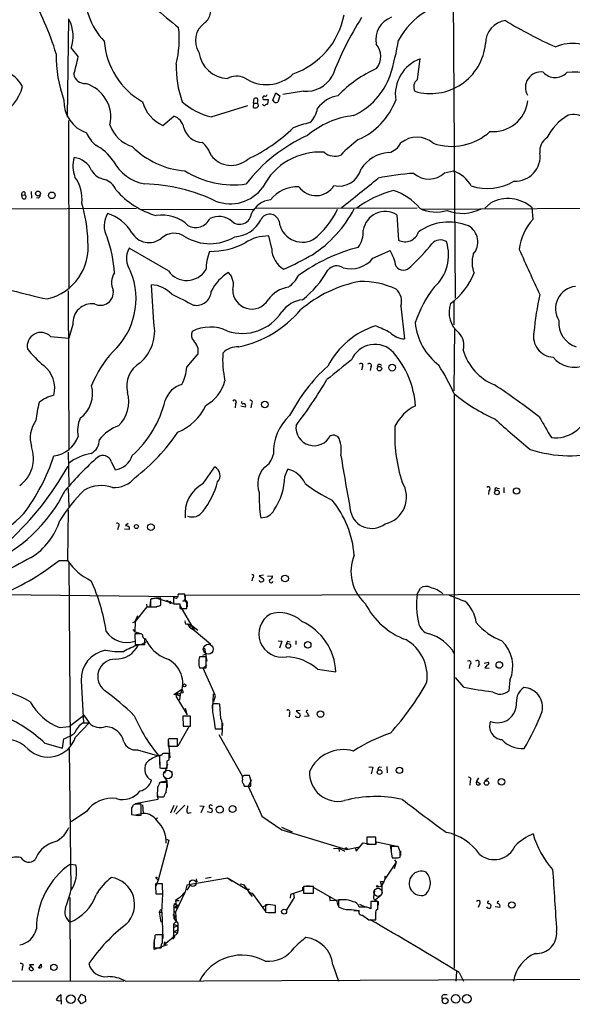
# Model space of a CAD drawing. Extents: x 10 to 1023, y 962 to 1772.
# Drawn here: x 182 to 297, y 962 to 1168 of the extents above; entities that cross this region are included whole.
import ezdxf

# ---------------------------------------------------------------- set-up
doc = ezdxf.new("R2010")
doc.units = 0
doc.header["$MEASUREMENT"] = 0
doc.layers.add('MAIN', color=5, linetype='CONTINUOUS')

msp = doc.modelspace()

# ---------------------------------------------------------------- linework, layer by layer
at = {"layer": 'MAIN'}
for p, q in [((271.8647, 1191.9941), (272.3727, 1109.5288)), ((191.8547, 1167.6948), (191.6007, 1147.2901)), ((192.4473, 1161.5988), (193.8867, 1159.8208)), ((264.5833, 1155.0795), (265.0913, 1159.3975)), ((240.792, 1152.6241), (236.474, 1151.9468)), ((230.378, 1150.1688), (230.5473, 1151.1001)), ((232.41, 1150.9308), (233.426, 1150.9308)), ((233.426, 1150.9308), (233.3413, 1149.9148)), ((234.442, 1150.7615), (235.0347, 1152.2855)), ((234.8653, 1150.2535), (234.442, 1150.7615)), ((235.0347, 1152.2855), (235.8813, 1151.6928)), ((235.8813, 1151.6928), (235.458, 1150.3381)), ((221.5727, 1147.2901), (229.1927, 1149.6608)), ((230.378, 1150.1688), (230.2933, 1149.2375)), ((230.378, 1150.1688), (231.2247, 1150.1688)), ((191.8547, 1146.5281), (191.9393, 1111.5608)), ((211.4973, 1145.5121), (213.7833, 1147.4595)), ((270.1713, 1135.6061), (272.034, 1136.0295)), ((182.118, 1130.9495), (182.7953, 1131.0341)), ((182.2873, 1130.3568), (182.118, 1130.9495)), ((182.7953, 1131.6268), (182.7953, 1131.0341)), ((184.0653, 1131.7115), (184.15, 1130.3568)), ((185.5893, 1130.3568), (185.166, 1130.4415)), ((81.9573, 1127.8168), (205.994, 1128.2401)), ((206.8407, 1127.9861), (230.2933, 1128.0708)), ((230.8013, 1128.2401), (264.4987, 1128.3248)), ((265.5147, 1128.0708), (301.752, 1128.2401)), ((279.7387, 1129.3408), (278.5533, 1128.2401)), ((288.6287, 1125.9541), (288.4593, 1128.3248)), ((260.2653, 1126.8855), (260.604, 1121.6361)), ((234.188, 1119.8581), (233.5953, 1122.4828)), ((212.6827, 1115.2015), (204.47, 1119.9428)), ((255.27, 1117.8261), (258.826, 1119.4348)), ((209.6347, 1104.4488), (209.1267, 1112.3228)), ((191.77, 1111.0528), (191.9393, 1077.8635)), ((261.112, 1107.8355), (261.874, 1101.0621)), ((272.1187, 1109.0208), (272.1187, 1103.9408)), ((192.786, 1104.0255), (191.9393, 1101.2315)), ((188.1293, 1101.5701), (191.9393, 1101.2315)), ((272.288, 1103.1788), (272.1187, 1090.2248)), ((216.4927, 1095.1355), (218.8633, 1097.9295)), ((253.0687, 1095.2201), (252.8993, 1094.5428)), ((254.8467, 1095.1355), (254.6773, 1094.4581)), ((272.288, 969.9981), (272.288, 1089.4628)), ((226.6527, 1087.5155), (226.568, 1086.6688)), ((228.6847, 1086.8381), (227.7533, 1087.0075)), ((229.9547, 1087.4308), (229.87, 1086.6688)), ((247.2267, 1081.0808), (247.9887, 1080.7421)), ((191.77, 1077.4401), (191.9393, 1070.4975)), ((200.7447, 1075.4928), (201.5913, 1073.7995)), ((219.8793, 1070.9208), (222.3347, 1074.3921)), ((236.8973, 1072.3601), (237.5747, 1073.8841)), ((191.77, 1069.9048), (191.9393, 1066.0948)), ((279.4, 1069.4815), (279.3153, 1068.6348)), ((281.178, 1069.9895), (281.6013, 1069.9048)), ((282.5327, 1070.0741), (282.5327, 1068.9735)), ((191.77, 1065.4175), (191.6853, 1054.9188)), ((204.3007, 1062.6235), (203.708, 1062.2001)), ((202.2687, 1061.9461), (202.0993, 1061.2688)), ((204.5547, 1061.3535), (203.5387, 1061.4381)), ((189.9073, 1054.9188), (191.6853, 1054.9188)), ((191.9393, 1054.4955), (192.1933, 1016.4801)), ((230.2087, 1051.2781), (230.0393, 1050.6855)), ((232.4947, 1051.8708), (231.5633, 1051.7015)), ((231.5633, 1051.7015), (232.4947, 1051.1088)), ((233.3413, 1051.6168), (234.3573, 1051.7015)), ((214.7147, 1047.9761), (215.9847, 1047.9761)), ((216.0693, 1047.3835), (216.0693, 1047.8915)), ((404.7067, 1047.9761), (216.154, 1047.6375)), ((264.4987, 1047.8915), (265.176, 1049.1615)), ((177.9693, 1047.8068), (214.63, 1047.3835)), ((208.9573, 1046.6215), (208.788, 1045.3515)), ((209.2113, 1046.8755), (208.9573, 1046.7061)), ((208.9573, 1046.7061), (208.9573, 1045.2668)), ((209.9733, 1047.1295), (214.2913, 1045.7748)), ((211.074, 1045.6055), (211.074, 1047.0448)), ((212.2593, 1046.6215), (213.2753, 1046.0288)), ((212.9367, 1046.4521), (213.2753, 1046.0288)), ((212.9367, 1045.9441), (213.2753, 1046.0288)), ((213.6987, 1047.2988), (213.6987, 1045.8595)), ((213.6987, 1045.8595), (215.0533, 1045.8595)), ((216.4927, 1044.9281), (216.4927, 1045.9441)), ((208.1953, 1045.2668), (205.74, 1042.2188)), ((208.1107, 1045.7748), (208.1953, 1045.2668)), ((208.1953, 1045.2668), (210.2273, 1045.2668)), ((210.82, 1045.4361), (211.074, 1045.6055)), ((215.0533, 1045.5208), (218.0167, 1040.3561)), ((215.0533, 1045.0975), (215.138, 1044.9281)), ((215.138, 1044.9281), (216.4927, 1044.9281)), ((216.5773, 1045.6901), (216.5773, 1045.2668)), ((205.232, 1041.9648), (205.74, 1042.2188)), ((205.74, 1042.2188), (205.6553, 1040.0175)), ((205.74, 1042.2188), (206.3327, 1043.4041)), ((205.232, 1040.5255), (205.6553, 1040.0175)), ((205.6553, 1040.0175), (206.9253, 1039.6788)), ((216.3233, 1041.6261), (216.662, 1041.7108)), ((216.662, 1041.7108), (217.5087, 1041.4568)), ((216.662, 1041.7108), (217.0853, 1041.0335)), ((217.0853, 1041.0335), (217.5087, 1041.4568)), ((217.0853, 1041.0335), (218.0167, 1040.3561)), ((217.5087, 1041.4568), (217.678, 1040.6101)), ((217.5087, 1041.4568), (218.7787, 1040.3561)), ((218.0167, 1040.3561), (221.488, 1037.4775)), ((206.5867, 1039.5941), (205.6553, 1039.5941)), ((205.6553, 1039.5941), (205.74, 1037.3928)), ((207.01, 1037.3928), (208.026, 1037.9855)), ((235.5427, 1038.1548), (236.3047, 1038.0701)), ((236.3047, 1038.0701), (235.7967, 1036.6308)), ((237.49, 1038.0701), (237.998, 1037.9855)), ((239.1833, 1038.1548), (239.1833, 1037.3928)), ((205.74, 1037.3928), (207.772, 1037.3928)), ((220.218, 1036.6308), (220.6413, 1033.9215)), ((219.0327, 1034.0061), (219.0327, 1033.3288)), ((220.5567, 1034.8528), (219.1173, 1034.8528)), ((220.472, 1035.3608), (219.7947, 1035.1068)), ((220.5567, 1032.5668), (220.5567, 1034.8528)), ((278.4687, 1033.4981), (279.3153, 1033.7521)), ((219.1173, 1032.5668), (220.5567, 1032.5668)), ((219.8793, 1032.4821), (220.6413, 1033.1595)), ((222.504, 1026.7248), (219.8793, 1032.4821)), ((243.7553, 1032.2281), (247.5653, 1031.7201)), ((275.4207, 1033.1595), (275.336, 1032.3975)), ((277.368, 1033.3288), (277.114, 1032.6515)), ((279.0613, 1033.1595), (278.5533, 1032.5668)), ((278.5533, 1032.5668), (279.4847, 1032.4821)), ((194.4793, 1029.8575), (194.9873, 1021.1368)), ((274.2353, 1028.5028), (272.4573, 1030.5348)), ((283.8027, 1029.9421), (283.5487, 1027.7408)), ((213.7833, 1026.9788), (215.392, 1027.9948)), ((214.63, 1027.4868), (214.2067, 1026.6401)), ((214.376, 1026.9788), (213.7833, 1026.9788)), ((214.2067, 1026.6401), (216.5773, 1022.7455)), ((214.376, 1026.9788), (215.2227, 1027.2328)), ((214.376, 1026.9788), (214.9687, 1026.7248)), ((215.138, 1026.9788), (214.9687, 1025.7935)), ((215.7307, 1027.3175), (215.2227, 1027.2328)), ((221.996, 1027.1481), (221.8267, 1024.1001)), ((222.1653, 1025.5395), (222.504, 1026.7248)), ((216.5773, 1022.7455), (216.2387, 1024.1001)), ((222.758, 1025.0315), (221.8267, 1025.0315)), ((223.6047, 1021.9835), (223.3507, 1024.9468)), ((240.1147, 1023.6768), (239.268, 1023.5921)), ((239.268, 1023.5921), (240.1147, 1022.9148)), ((192.024, 1020.2901), (195.072, 1022.6608)), ((195.072, 1022.6608), (196.1727, 1021.0521)), ((217.2547, 1022.4915), (215.646, 1022.4915)), ((215.646, 1022.4915), (215.7307, 1020.3748)), ((217.2547, 1020.3748), (217.2547, 1022.4915)), ((222.1653, 1021.8141), (222.4193, 1019.8668)), ((237.9133, 1023.0841), (237.8287, 1022.3221)), ((239.1833, 1022.3221), (239.1833, 1022.5761)), ((241.9773, 1022.4915), (241.046, 1022.4068)), ((189.992, 1020.1208), (192.024, 1020.2901)), ((193.294, 1018.0888), (196.1727, 1021.0521)), ((194.9027, 1021.0521), (196.1727, 1021.0521)), ((217.0007, 1020.3748), (214.63, 1016.2261)), ((215.7307, 1020.3748), (217.2547, 1020.3748)), ((222.4193, 1019.8668), (223.8587, 1019.8668)), ((223.9433, 1021.0521), (223.774, 1018.4275)), ((190.5847, 1015.8028), (190.9233, 1017.7501)), ((212.852, 1017.7501), (212.598, 1017.6655)), ((212.598, 1017.6655), (212.598, 1016.2261)), ((212.598, 1017.5808), (212.9367, 1013.7708)), ((214.5453, 1016.2261), (214.5453, 1017.7501)), ((223.1813, 1018.6815), (228.0073, 1010.0455)), ((186.944, 1016.8188), (190.5847, 1015.8028)), ((192.024, 1015.7181), (192.3627, 986.3388)), ((206.248, 1015.4641), (210.82, 1014.1095)), ((212.598, 1016.2261), (214.5453, 1016.2261)), ((210.82, 1014.2788), (210.9047, 1011.7388)), ((211.2433, 1014.2788), (210.82, 1014.2788)), ((210.82, 1013.4321), (210.82, 1012.4161)), ((212.4287, 1013.1781), (212.852, 1013.3475)), ((212.852, 1013.3475), (212.852, 1014.7021)), ((211.1587, 1011.6541), (211.836, 1011.5695)), ((211.4973, 1011.6541), (212.4287, 1011.6541)), ((212.5133, 1012.5008), (211.836, 1010.5535)), ((213.36, 1010.9768), (213.36, 1009.9608)), ((254.4233, 1011.9081), (255.27, 1011.8235)), ((255.27, 1011.8235), (254.9313, 1010.4688)), ((256.6247, 1011.9081), (257.048, 1011.8235)), ((258.1487, 1011.9928), (258.2333, 1010.6381)), ((211.074, 1008.7755), (212.344, 1009.0295)), ((211.836, 1009.7068), (212.344, 1009.0295)), ((212.344, 1009.0295), (212.4287, 1007.5901)), ((229.5313, 1010.1301), (228.4307, 1010.1301)), ((229.9547, 1009.1988), (229.2773, 1007.9288)), ((229.87, 1009.1141), (229.5313, 1010.1301)), ((275.5053, 1008.9448), (275.4207, 1008.0981)), ((277.2833, 1009.6221), (276.86, 1008.9448)), ((276.86, 1008.9448), (277.7067, 1008.3521)), ((279.3153, 1009.5375), (278.5533, 1008.9448)), ((210.3967, 1007.6748), (210.312, 1005.6428)), ((212.344, 1008.6908), (210.9047, 1008.6908)), ((228.346, 1008.3521), (228.4307, 1007.9288)), ((228.4307, 1007.9288), (229.87, 1007.9288)), ((210.4813, 1005.1348), (205.74, 1004.2035)), ((210.312, 1006.4048), (210.4813, 1005.1348)), ((210.312, 1005.6428), (211.7513, 1005.6428)), ((204.978, 1003.4415), (204.978, 1002.1715)), ((204.978, 1003.2721), (204.978, 1002.0021)), ((205.74, 1004.1188), (205.3167, 1003.9495)), ((207.01, 1001.8328), (207.01, 1004.1188)), ((207.264, 1004.0341), (207.4333, 1002.1715)), ((213.7833, 1003.8648), (213.106, 1002.2561)), ((214.4607, 1003.7801), (213.7833, 1002.4255)), ((214.2067, 1002.0868), (216.0693, 1003.9495)), ((219.202, 1003.7801), (220.0487, 1003.6955)), ((220.0487, 1003.6955), (219.456, 1002.3408)), ((195.58, 1002.5948), (192.4473, 1000.4781)), ((207.4333, 1002.1715), (205.8247, 1001.8328)), ((209.8887, 1001.1555), (210.4813, 1001.3248)), ((217.0853, 1002.3408), (217.424, 1002.4255)), ((220.726, 1002.5948), (221.5727, 1002.4255)), ((232.156, 1001.6635), (236.3047, 998.7848)), ((236.22, 999.3775), (238.4213, 998.3615)), ((236.3047, 998.7848), (249.7667, 994.7208)), ((212.7673, 996.6681), (210.566, 988.2861)), ((212.09, 996.9221), (212.7673, 996.6681)), ((255.8627, 997.2608), (254, 997.2608)), ((254, 997.2608), (254, 995.8215)), ((254.508, 997.3455), (255.6933, 997.3455)), ((255.8627, 995.8215), (255.8627, 997.2608)), ((247.0573, 994.8901), (248.158, 994.9748)), ((248.158, 994.9748), (248.2427, 994.2975)), ((248.158, 994.9748), (249.428, 994.3821)), ((249.7667, 994.7208), (252.476, 995.2288)), ((251.6293, 994.9748), (251.7987, 994.3821)), ((251.7987, 994.3821), (253.238, 996.0755)), ((253.238, 996.0755), (254.9313, 995.8215)), ((254, 995.8215), (255.8627, 995.8215)), ((255.9473, 995.7368), (256.032, 996.3295)), ((256.032, 996.3295), (260.2653, 995.3981)), ((258.826, 995.4828), (259.08, 994.2975)), ((260.5193, 995.3135), (259.08, 995.3135)), ((260.2653, 995.3981), (260.4347, 995.3981)), ((260.9427, 994.2975), (260.5193, 995.3135)), ((259.08, 994.1281), (259.2493, 992.9428)), ((259.7573, 992.5195), (260.096, 992.0961)), ((260.5193, 992.9428), (260.9427, 993.1121)), ((261.0273, 994.3821), (261.0273, 993.4508)), ((192.278, 991.6728), (193.3787, 991.5035)), ((260.096, 992.0961), (257.7253, 988.5401)), ((260.096, 992.0961), (259.6727, 990.6568)), ((210.1427, 988.7095), (210.566, 988.2861)), ((224.9593, 988.7095), (216.4927, 987.2701)), ((218.44, 988.6248), (218.6093, 987.9475)), ((220.3873, 988.7095), (221.5727, 988.9635)), ((225.9753, 988.0321), (224.9593, 988.7095)), ((225.1287, 988.7095), (228.9387, 986.4235)), ((257.7253, 989.1328), (257.81, 989.1328)), ((210.566, 988.2861), (209.9733, 986.9315)), ((211.4127, 987.5241), (209.9733, 987.5241)), ((216.4927, 987.2701), (216.154, 985.9155)), ((217.17, 987.3548), (216.4927, 986.2541)), ((227.584, 987.5241), (228.346, 987.4395)), ((228.346, 987.4395), (230.124, 984.8995)), ((228.9387, 986.4235), (229.5313, 986.4235)), ((240.6227, 986.8468), (240.6227, 986.1695)), ((242.9087, 987.0161), (240.792, 987.0161)), ((240.792, 987.0161), (240.792, 985.5768)), ((241.4693, 987.1855), (242.6547, 987.1008)), ((242.9087, 985.5768), (242.9087, 987.0161)), ((242.9933, 986.7621), (247.5653, 984.1375)), ((256.286, 986.9315), (257.048, 987.1008)), ((256.794, 988.1168), (257.048, 987.1008)), ((257.556, 987.9475), (257.048, 987.1008)), ((257.556, 987.9475), (257.1327, 987.3548)), ((257.1327, 987.3548), (257.1327, 985.4921)), ((192.1087, 984.7301), (192.1933, 967.2888)), ((210.058, 985.4921), (211.4973, 985.4921)), ((211.328, 981.6821), (211.4973, 985.4075)), ((216.154, 985.9155), (214.122, 981.6821)), ((215.0533, 984.7301), (214.122, 984.0528)), ((215.0533, 984.7301), (216.154, 985.9155)), ((229.362, 985.8308), (230.124, 984.8995)), ((229.362, 985.8308), (230.124, 985.5768)), ((230.124, 985.5768), (232.918, 981.7668)), ((238.8447, 984.7301), (237.236, 982.1055)), ((238.0827, 985.3228), (237.998, 984.5608)), ((240.6227, 986.1695), (238.0827, 985.3228)), ((238.76, 985.4921), (238.8447, 984.7301)), ((240.792, 985.5768), (242.9087, 985.5768)), ((246.2107, 984.9841), (246.2953, 984.0528)), ((247.5653, 984.1375), (249.2587, 984.3068)), ((256.8787, 985.0688), (255.778, 984.2221)), ((213.7833, 982.6135), (214.7147, 983.2061)), ((213.7833, 982.6135), (214.376, 982.5288)), ((213.7833, 982.6135), (213.7833, 980.3275)), ((213.9527, 983.4601), (214.2067, 983.2061)), ((214.122, 984.0528), (214.884, 984.0528)), ((214.122, 984.0528), (214.376, 982.5288)), ((232.3253, 982.7828), (233.5107, 983.2908)), ((232.918, 983.2061), (232.918, 981.6821)), ((234.95, 981.5975), (234.95, 983.0368)), ((246.2953, 984.0528), (247.65, 984.1375)), ((247.65, 984.1375), (247.9887, 983.0368)), ((249.174, 984.2221), (248.0733, 984.2221)), ((248.0733, 984.2221), (248.0733, 982.7828)), ((254, 982.6981), (252.3913, 982.6981)), ((252.476, 983.2908), (253.6613, 982.7828)), ((256.286, 983.8835), (254.8467, 983.8835)), ((254.8467, 983.8835), (254.8467, 982.3595)), ((256.286, 982.1901), (256.286, 983.8835)), ((256.3707, 983.8835), (256.3707, 983.1215)), ((277.4527, 983.2908), (277.1987, 982.6135)), ((281.686, 982.6135), (280.7547, 982.7828)), ((210.9893, 982.1901), (210.7353, 981.6821)), ((210.7353, 981.6821), (211.328, 981.6821)), ((210.7353, 981.6821), (211.074, 979.5655)), ((211.328, 981.6821), (211.4973, 976.1788)), ((213.614, 981.1741), (214.2067, 980.7508)), ((213.7833, 981.8515), (214.122, 981.6821)), ((214.2067, 980.7508), (213.7833, 980.3275)), ((213.7833, 980.3275), (214.63, 979.3961)), ((214.122, 981.6821), (214.2913, 979.7348)), ((233.8493, 981.5975), (234.95, 981.5975)), ((250.7827, 982.1901), (252.3913, 982.0208)), ((251.2907, 982.0208), (252.222, 981.9361)), ((253.0687, 981.0048), (254.4233, 980.0735)), ((255.8627, 980.0735), (255.8627, 981.4281)), ((214.2913, 979.7348), (213.6987, 979.1421)), ((213.6987, 979.1421), (214.5453, 978.8035)), ((213.6987, 979.1421), (213.6987, 976.5175)), ((213.868, 978.5495), (214.5453, 978.8035)), ((214.63, 979.3961), (214.5453, 977.2795)), ((214.5453, 978.8035), (214.63, 977.9568)), ((254.4233, 980.0735), (255.8627, 980.0735)), ((210.058, 976.9408), (209.8887, 976.8561)), ((211.4127, 975.3321), (211.4127, 976.9408)), ((211.7513, 974.8241), (213.6987, 976.5175)), ((214.0373, 976.6021), (213.5293, 976.0095)), ((213.6987, 976.5175), (213.868, 977.6181)), ((213.6987, 976.5175), (214.5453, 977.2795)), ((213.868, 977.6181), (214.63, 977.9568)), ((213.868, 977.6181), (214.5453, 977.2795)), ((214.63, 977.9568), (214.5453, 977.2795)), ((209.6347, 975.5015), (209.7193, 973.8928)), ((209.7193, 975.8401), (209.7193, 974.2315)), ((212.4287, 974.8241), (209.7193, 973.8928)), ((209.7193, 973.8928), (209.7193, 974.7395)), ((209.7193, 974.2315), (211.1587, 974.2315)), ((211.9207, 975.5015), (211.7513, 974.8241)), ((211.9207, 975.5015), (211.7513, 974.8241)), ((182.2873, 970.2521), (182.118, 969.4901)), ((184.658, 970.6755), (183.7267, 970.6755)), ((183.7267, 970.6755), (184.5733, 969.7441)), ((185.5893, 969.9981), (186.182, 970.8448)), ((246.888, 970.6755), (248.0733, 967.2888)), ((272.7113, 969.3208), (272.542, 967.2888)), ((273.2193, 969.0668), (274.1507, 967.2888)), ((31.6653, 966.9501), (203.3693, 967.3735)), ((203.708, 967.2888), (331.47, 967.7968)), ((190.3307, 963.2248), (190.3307, 964.4101)), ((193.8867, 963.4788), (194.4793, 964.5795)), ((194.4793, 964.5795), (195.326, 964.1561)), ((195.326, 964.1561), (195.4107, 963.0555)), ((270.0867, 964.4948), (270.764, 964.4948)), ((190.3307, 963.2248), (190.3307, 962.4628)), ((194.4793, 962.5475), (193.8867, 963.4788)), ((195.4107, 963.0555), (194.4793, 962.5475))]:
    msp.add_line(p, q, dxfattribs=at)
for centre, radius in [((185.5147, 1131.3147), 0.5148), ((188.3967, 1130.9427), 0.6854), ((256.634, 1094.844), 0.4572), ((259.2734, 1095.0708), 0.7116), ((232.7411, 1087.3845), 0.686), ((281.1043, 1069.0717), 0.4794), ((285.1905, 1069.3638), 0.6679), ((205.995, 1061.9642), 0.4138), ((209.0403, 1061.8526), 0.6933), ((236.9594, 1051.1403), 0.7007), ((241.6862, 1037.3412), 0.6798), ((237.6321, 1037.1038), 0.4855), ((281.5972, 1033.1325), 0.6853), ((216.0139, 1028.8773), 0.3131), ((244.3717, 1022.9136), 0.6822), ((256.6651, 1010.8267), 0.4896), ((260.797, 1011.1725), 0.6527), ((278.9293, 1008.5557), 0.4654), ((282.0523, 1008.7885), 0.6854), ((223.3727, 1003.0269), 0.7303), ((226.0297, 1003.127), 0.7092), ((249.6819, 994.8902), 0.1893), ((210.1849, 988.8365), 0.1338), ((217.7626, 987.6935), 0.6826), ((256.1801, 987.0373), 0.1496), ((236.7774, 981.7655), 0.517), ((284.2011, 983.1427), 0.6735), ((188.8145, 970.1527), 0.6622), ((192.3281, 963.5279), 0.8949), ((272.5072, 963.6208), 0.8988), ((274.8455, 963.6233), 0.9038), ((270.3057, 963.1877), 0.6036)]:
    msp.add_circle(centre, radius, dxfattribs=at)
at = {"layer": 'MAIN', "color": 5}
for centre, radius in [((220.9799, 1036.4192), 1.0372), ((212.5556, 1010.3418), 0.8988), ((256.3283, 985.7885), 0.8616)]:
    msp.add_circle(centre, radius, dxfattribs=at)
at = {"layer": 'MAIN'}
for centre, radius, start, end in [((124.797, 1140.2173), 67.6049, 17.381867, 29.199129), ((209.4221, 1172.8638), 14.1029, 173.468101, 224.163715), ((218.4146, 1169.3321), 3.0696, 305.979891, 38.686335), ((268.7999, 1236.0186), 88.4891, 228.186956, 232.392333), ((273.9799, 1156.0913), 15.191, 120.841568, 151.704583), ((184.7434, 1164.027), 8.0775, 342.505617, 25.665382), ((222.7544, 1163.1917), 4.45, 124.748573, 213.245118), ((233.4031, 1171.51), 16.1311, 289.076761, 349.395793), ((310.6429, 1131.457), 68.3079, 147.708642, 159.161256), ((260.8211, 1163.3596), 4.9588, 109.513998, 190.622636), ((283.5184, 1162.6037), 4.7963, 97.753868, 180.879254), ((325.8337, 1236.55), 81.4467, 238.163909, 246.510043), ((193.1895, 1163.5305), 21.7412, 346.070498, 6.301456), ((215.2321, 1164.2678), 15.9742, 184.415018, 240.078633), ((214.2954, 1170.5724), 46.8774, 341.793749, 351.065505), ((225.2941, 1161.5523), 6.3124, 187.282859, 266.959686), ((252.9582, 1159.855), 3.9555, 320.995657, 40.913799), ((267.2899, 1163.6251), 11.4851, 253.306012, 354.529067), ((296.7581, 1154.2789), 8.2972, 47.676794, 114.100825), ((215.9825, 1159.8979), 26.6728, 178.892371, 200.031484), ((160.2403, 1166.4891), 34.3008, 342.509558, 348.78995), ((267.9729, 1151.8903), 8.0412, 110.999042, 188.069643), ((175.487, 1149.6138), 7.9028, 30.628792, 66.433183), ((235.6472, 1157.7019), 21.3642, 178.404354, 199.92044), ((266.9066, 1133.4078), 26.3102, 114.413695, 135.974628), ((290.2599, 1153.393), 3.247, 81.402486, 209.837025), ((293.2389, 1158.7797), 3.3097, 221.111664, 316.912415), ((297.2783, 1143.7519), 12.8696, 56.525525, 97.241808), ((195.2893, 1156.6014), 2.3717, 190.232029, 272.934065), ((226.9054, 1151.8031), 3.9573, 65.994732, 119.457366), ((233.0749, 1162.086), 8.0778, 235.635153, 313.892508), ((241.31, 1158.9639), 6.361, 265.328964, 329.72275), ((245.1793, 1160.6776), 14.4503, 294.649442, 340.802935), ((265.6594, 1153.5206), 1.8943, 124.617103, 208.246673), ((173.0662, 1155.9799), 9.5133, 295.239494, 345.762031), ((193.3676, 1147.2189), 7.3054, 347.171157, 73.759528), ((197.7332, 1150.4559), 6.8168, 177.430528, 251.586846), ((214.6628, 1152.521), 7.6906, 195.832622, 245.694159), ((224.8986, 1161.0062), 14.1136, 228.579361, 256.369909), ((230.886, 1150.4652), 0.7196, 61.921424, 118.078576), ((230.0815, 1150.6345), 1.2344, 337.835724, 22.159978), ((232.664, 1151.2271), 0.3903, 77.466416, 229.395521), ((232.8162, 1152.0571), 0.4541, 261.450515, 345.942335), ((249.0491, 1145.2561), 6.5235, 99.355039, 144.242805), ((246.3514, 1155.9169), 14.6004, 293.708676, 339.322929), ((280.3025, 1151.4948), 7.2816, 264.890487, 352.87879), ((230.7167, 1150.2532), 1.1004, 247.370923, 292.624271), ((230.903, 1149.7286), 0.5453, 295.761497, 53.840509), ((232.6809, 1150.1094), 0.4537, 194.017867, 278.59446), ((233.4007, 1148.9578), 0.9588, 93.551733, 132.844497), ((235.0348, 1151.1847), 0.9465, 259.683783, 296.559637), ((238.737, 1149.874), 5.0826, 312.133176, 350.876641), ((212.6201, 1144.3167), 3.3512, 11.836705, 69.68969), ((253.1161, 1130.033), 17.615, 96.225176, 130.660142), ((301.5452, 1137.9812), 11.1728, 120.289364, 153.951654), ((297.0226, 1143.6834), 4.0993, 54.87275, 105.748414), ((207.2102, 1147.91), 7.1065, 198.996117, 253.12507), ((219.837, 1146.0201), 4.066, 194.470294, 268.210089), ((214.4794, 1170.042), 34.8186, 294.996922, 314.020219), ((249.8307, 1115.8466), 31.2186, 104.248926, 110.936406), ((202.5145, 1147.0984), 7.6001, 204.15745, 228.989033), ((255.2121, 1113.0232), 33.2673, 114.079898, 142.402142), ((272.2091, 1116.2628), 33.0218, 127.248289, 135.685973), ((264.4065, 1137.8893), 5.1683, 48.948503, 129.601176), ((271.6625, 1152.983), 11.8435, 250.969631, 312.435587), ((293.1985, 1140.2135), 3.1639, 122.311746, 188.336008), ((193.2447, 1132.8489), 9.531, 33.765096, 63.298913), ((217.5298, 1153.4507), 17.4823, 224.90429, 265.207835), ((216.0133, 1137.4196), 5.852, 18.194069, 50.824121), ((257.6412, 1143.6065), 3.8803, 283.879385, 333.440232), ((198.5752, 1137.0186), 5.8221, 161.940057, 202.831602), ((192.4742, 1134.2625), 4.596, 23.757938, 82.928485), ((209.3996, 1142.4788), 9.3022, 207.760061, 259.923121), ((225.7362, 1142.4012), 5.2235, 217.148727, 311.430681), ((244.262, 1126.5485), 13.4025, 86.372359, 152.953348), ((247.3285, 1142.4561), 3.3664, 228.775649, 291.848185), ((258.959, 1132.5947), 7.2552, 93.057698, 147.874659), ((284.9146, 1139.1008), 5.1948, 267.072602, 7.232545), ((200.0989, 1138.1844), 3.9963, 211.202017, 259.782226), ((248.1925, 1137.6356), 4.7712, 257.280632, 345.646285), ((186.7321, 1130.1384), 7.9567, 354.246845, 35.505617), ((198.2177, 1130.6118), 3.8238, 22.094959, 72.146926), ((226.2157, 1152.3888), 19.2504, 238.191895, 277.877297), ((-1271.4489, 3036.4696), 2439.6107, 308.5452162, 308.7743975), ((266.1743, 1090.4395), 45.1434, 92.987772, 102.542629), ((266.9498, 1139.0539), 4.7186, 228.470021, 313.056608), ((269.7197, 1129.4961), 6.9312, 29.38243, 70.494532), ((215.1675, 1143.8651), 17.87, 221.388734, 253.668976), ((206.6657, 1096.4425), 36.8942, 64.577497, 88.281685), ((225.578, 1137.4695), 8.296, 248.250917, 324.421858), ((239.5164, 1125.6437), 7.0921, 87.217394, 141.917551), ((243.4184, 1135.2338), 4.3519, 215.163623, 328.831446), ((265.4634, 1109.9843), 22.7529, 104.964865, 126.644772), ((255.9323, 1120.8446), 11.7063, 39.179518, 71.803096), ((279.0743, 1143.2922), 10.9112, 252.312983, 300.726729), ((182.5555, 1131.1893), 0.4989, 61.272223, 208.727777), ((182.626, 1130.6319), 0.4364, 219.084305, 67.172078), ((184.912, 1131.2882), 1.1516, 306.024081, 342.896174), ((234.5488, 1124.9785), 5.077, 96.955362, 154.808367), ((283.3874, 1122.725), 7.5553, 47.831958, 118.877309), ((163.1119, 1120.2148), 32.8307, 2.185508, 16.139186), ((229.2471, 1139.5671), 24.8974, 302.582493, 332.719664), ((232.4648, 1135.2152), 17.0121, 307.512245, 335.167934), ((268.4179, 1135.2718), 7.8154, 244.12117, 287.468869), ((273.922, 1135.3651), 8.1823, 247.296914, 298.221886), ((204.2563, 1124.6097), 4.9662, 149.376167, 208.647382), ((197.603, 1118.8694), 8.6057, 29.906824, 73.946963), ((211.4415, 1119.1897), 7.6376, 46.003672, 99.79087), ((218.3688, 1127.5124), 3.2604, 240.164663, 334.787559), ((223.1575, 1122.3772), 4.1732, 49.084787, 116.143234), ((227.5052, 1127.39), 2.4624, 229.029466, 354.160902), ((226.2101, 1128.6364), 6.3288, 272.474098, 334.075065), ((233.7446, 1124.9983), 2.0382, 15.14491, 154.69474), ((257.8407, 1122.898), 4.6667, 58.698301, 170.501548), ((296.5176, 1118.5354), 10.8292, 136.759388, 173.885924), ((240.6057, 1126.1228), 4.9293, 186.89766, 296.744907), ((271.1221, 1114.4327), 10.9418, 68.306136, 125.599646), ((273.2557, 1121.2215), 3.8811, 318.952117, 60.502319), ((175.7753, 1113.4134), 25.683, 3.045923, 20.074326), ((208.6267, 1125.2214), 4.1172, 210.043672, 307.950412), ((213.8616, 1119.1178), 3.9329, 54.346653, 133.412378), ((221.3187, 1130.8413), 9.9698, 238.799603, 301.199905), ((233.4537, 1113.8694), 8.6146, 89.058171, 123.614067), ((247.6929, 1123.3293), 5.5555, 324.612306, 3.496368), ((261.9816, 1124.1898), 2.9016, 241.655244, 342.752818), ((184.8759, 1120.175), 11.1181, 283.397416, 6.672204), ((208.5634, 1117.8052), 4.6179, 152.426145, 215.603015), ((221.3984, 1135.0768), 15.8121, 269.404281, 297.439017), ((239.3201, 1119.9709), 5.1333, 181.259119, 239.671576), ((261.7961, 1083.5365), 37.8079, 104.668735, 125.620952), ((233.3408, 1148.2224), 43.7947, 312.884382, 321.356966), ((269.3312, 1119.2102), 2.4399, 58.812329, 137.002974), ((261.9458, 1118.5326), 9.0801, 312.282136, 17.728157), ((504.4122, 1214.4643), 238.3182, 203.433519, 205.920232), ((233.1312, 1114.9049), 12.6712, 159.870942, 177.509544), ((205.9647, 1182.644), 73.8195, 294.628748, 299.80326), ((250.6867, 1121.5911), 5.9314, 254.376767, 320.598246), ((250.6531, 1114.3961), 9.6013, 10.421151, 31.654376), ((281.638, 1116.9589), 5.7182, 162.558765, 202.419158), ((247.7703, 1113.7906), 2.4699, 57.721672, 140.225021), ((261.62, 1117.2758), 1.905, 216.869898, 323.130102), ((204.558, 1112.7301), 3.7455, 146.853004, 205.163833), ((190.876, 1109.4171), 15.0535, 312.692889, 22.24888), ((216.4944, 1117.8714), 4.6538, 215.009268, 328.726496), ((229.9651, 1106.7721), 9.3829, 120.426411, 153.436041), ((222.614, 1112.3651), 3.6048, 342.92777, 43.858058), ((233.2304, 1117.773), 7.424, 306.624475, 331.846387), ((227.6948, 1125.4893), 20.8037, 308.420102, 330.897112), ((263.1063, 1119.9477), 14.2188, 305.887597, 338.680037), ((208.7134, 1105.8491), 6.4869, 44.249258, 86.347027), ((238.7198, 1105.3781), 6.5235, 99.355905, 144.242805), ((257.3998, 1087.0523), 26.3952, 100.563944, 130.666348), ((252.9687, 1096.4579), 16.5472, 64.486442, 91.412868), ((286.2623, 1097.3021), 23.2838, 141.442763, 162.344013), ((298.0349, 1107.2876), 4.7347, 97.291172, 210.675075), ((216.702, 1246.6852), 140.4062, 254.883286, 257.975843), ((198.5172, 1110.7211), 2.6833, 242.382577, 8.927336), ((787.1555, 2252.2514), 1277.9366, 243.3203574, 243.5495364), ((218.5468, 1111.0535), 3.0271, 258.281742, 358.38337), ((230.0223, 1111.2205), 3.9632, 178.752279, 329.18277), ((257.7922, 1108.8101), 3.4599, 343.639243, 48.252318), ((343.2549, 1097.6728), 54.6631, 166.653945, 175.021261), ((196.7562, 1104.3903), 3.9869, 82.547712, 185.249855), ((241.2779, 1103.136), 6.0895, 96.176749, 144.754689), ((276.5985, 1106.5657), 5.4832, 160.144021, 231.955104), ((228.0193, 1112.1095), 9.9223, 252.037452, 326.61839), ((222.226, 1122.4943), 23.6821, 282.446146, 319.370942), ((201.0554, 1102.7099), 8.7537, 310.633668, 11.457807), ((221.3589, 1095.448), 8.0705, 63.504798, 117.813231), ((261.2184, 1087.2974), 17.3492, 108.275268, 152.197484), ((246.3055, 1079.0268), 26.4958, 61.592256, 69.052692), ((276.7462, 1105.6586), 12.7369, 185.833283, 232.463059), ((299.3714, 1104.4943), 5.4219, 176.004355, 250.967539), ((186.1178, 1099.5196), 2.8725, 45.55009, 191.528997), ((219.3857, 1101.8948), 1.9211, 158.909171, 220.827088), ((261.9164, 1105.2532), 4.1913, 224.182207, 269.420377), ((270.6198, 1099.7498), 3.605, 342.928704, 43.855855), ((293.0257, 1101.5588), 4.3139, 168.527791, 266.698976), ((215.8904, 1098.4223), 3.0135, 350.588003, 47.352082), ((227.0633, 1095.1346), 4.2426, 86.395866, 135.67898), ((255.6771, 1094.5805), 5.3176, 42.653481, 156.985614), ((208.4061, 1120.0481), 32.7944, 220.051996, 228.532894), ((217.2798, 1083.3129), 22.1026, 137.12054, 158.745052), ((243.291, 1096.6209), 19.3196, 175.612736, 192.79747), ((244.7417, 1085.5757), 19.4774, 4.465239, 40.338638), ((284.5928, 1101.6763), 10.9418, 195.830311, 248.515101), ((297.3277, 1101.0603), 5.9337, 219.925742, 292.002236), ((183.14, 1090.8056), 5.865, 345.059332, 52.750077), ((209.6143, 1091.2053), 5.6395, 120.453234, 193.528137), ((208.2616, 1095.5641), 8.2423, 331.089954, 357.019255), ((270.4809, 1068.1978), 36.6741, 132.145572, 152.626548), ((1264.2467, -175.3775), 1626.4032, 128.5452173, 128.7743992), ((252.7844, 1095.5285), 0.4194, 312.671557, 137.328443), ((254.5185, 1095.4847), 0.4792, 313.224349, 136.784365), ((256.6394, 1095.268), 0.4577, 26.766619, 196.827541), ((227.142, 1069.0072), 49.5571, 24.59393, 32.396671), ((190.4904, 1089.6905), 6.4026, 306.625055, 14.79526), ((216.8052, 1086.7453), 5.0134, 105.366279, 163.218328), ((216.2794, 1094.5225), 8.458, 299.715809, 345.056626), ((165.6289, 1139.5028), 92.8014, 322.514973, 329.638192), ((192.5213, 959.0454), 159.0538, 52.249128, 56.380549), ((190.0837, 1082.9295), 6.4909, 101.346287, 131.783816), ((197.4909, 1087.9465), 6.9179, 313.681015, 16.2826), ((295.0327, 1117.0013), 35.6406, 230.167588, 246.234967), ((206.5359, 1082.0672), 21.5455, 164.653056, 174.735437), ((189.7381, 1093.7807), 22.9576, 312.1599, 345.912669), ((210.2204, 1092.0466), 11.3495, 292.86304, 334.59096), ((226.4199, 1087.8753), 0.4286, 302.903922, 147.103339), ((228.1767, 1087.8541), 0.3053, 146.299523, 303.684862), ((228.3248, 1087.1344), 0.4662, 320.535911, 87.393531), ((229.706, 1087.8224), 0.4639, 302.419092, 101.186403), ((268.1468, 1078.7067), 9.2849, 115.428537, 153.436605), ((244.999, 1077.3421), 10.4773, 132.554252, 181.779201), ((1370.7049, 1717.6684), 1252.4603, 210.3509576, 210.5801328), ((293.1997, 1087.7627), 7.3143, 264.027978, 343.925699), ((190.0697, 1080.3974), 6.1792, 143.831852, 196.66363), ((199.8483, 1082.0083), 6.0946, 155.330179, 191.991014), ((205.2724, 1074.6015), 8.8663, 109.802403, 141.961786), ((242.998, 1082.5544), 3.76, 172.762334, 334.090555), ((292.3774, 1081.1612), 32.5797, 177.013186, 197.849779), ((413.6379, 1231.1783), 198.0641, 227.829601, 230.643194), ((187.9744, 1082.9255), 6.3026, 277.588456, 339.730918), ((182.1645, 1103.3957), 39.1095, 307.071278, 326.110957), ((204.4745, 1292.6904), 215.8851, 281.192749, 281.421911), ((242.5997, 1077.9058), 6.0898, 349.18199, 27.758409), ((195.0636, 1080.0248), 3.2259, 298.361264, 0.710455), ((177.434, 1076.2194), 7.134, 306.672486, 19.710766), ((150.4245, 1089.0365), 40.3227, 322.79658, 342.152346), ((198.1153, 1067.4142), 9.8893, 98.837387, 129.276729), ((199.0295, 1075.0037), 1.7836, 15.915832, 127.216829), ((201.0889, 1078.0177), 4.248, 276.7921, 342.817841), ((230.5933, 1077.7261), 3.9968, 301.203951, 349.777855), ((3170.6181, 1578.9244), 2964.8719, 189.7512161, 189.9803972), ((296.3791, 1103.3316), 26.639, 251.748352, 285.76051), ((136.7984, 1105.2348), 62.9502, 312.601019, 330.839161), ((241.4549, 1027.2047), 65.6899, 131.472925, 139.940611), ((221.3835, 1072.5898), 2.0379, 319.248364, 62.176249), ((236.3112, 1070.8026), 5.0583, 136.139821, 200.174624), ((236.477, 1068.9515), 5.0533, 22.936559, 77.453852), ((198.6193, 1063.5914), 6.9056, 69.844923, 120.094168), ((201.3262, 1075.709), 5.6444, 266.673715, 321.441968), ((223.4626, 1064.5122), 7.3424, 119.21127, 185.497374), ((206.3359, 1075.7452), 17.1871, 321.998854, 344.871044), ((224.2269, 1072.5572), 12.6719, 325.706857, 359.108782), ((260.444, 1096.1109), 31.7418, 232.522546, 244.549018), ((256.6222, 1068.078), 5.6651, 282.102951, 33.136903), ((162.0533, 1083.972), 32.5297, 292.815712, 333.547589), ((218.6209, 1045.5877), 33.5489, 134.379032, 148.301246), ((261.3046, 1068.3415), 29.7499, 178.619757, 188.763719), ((279.293, 1069.8525), 0.3862, 286.088075, 144.984887), ((281.0299, 1069.6296), 0.3892, 67.632677, 202.367323), ((230.4889, 1054.2943), 20.9576, 4.721867, 38.881146), ((150.3182, 1097.5535), 46.05, 291.641412, 314.406221), ((217.6357, 1066.6662), 2.7003, 248.86408, 326.18694), ((232.0644, 1066.7573), 2.953, 266.8474, 333.018449), ((255.0267, 1066.1182), 4.5341, 193.252242, 307.868223), ((176.7389, 1067.4253), 13.9862, 301.589467, 342.485123), ((201.9762, 1062.2559), 0.4261, 313.354733, 120.380326), ((246.3672, 1231.4227), 174.5167, 255.851148, 256.080355), ((203.9618, 1061.5651), 0.6295, 340.359033, 47.717127), ((232.9278, 960.9281), 106.4592, 117.321218, 125.385003), ((157.0861, 1096.6623), 53.1013, 291.872619, 308.176516), ((201.1668, 1060.9527), 11.2386, 212.472131, 246.002105), ((259.6819, 1052.6071), 8.9802, 157.666854, 227.899444), ((158.7393, 1033.7245), 41.4826, 8.843822, 24.13389), ((230.124, 1051.6168), 0.3491, 284.040224, 104.040224), ((231.9782, 1050.8464), 0.4219, 190.420252, 308.475292), ((232.1701, 1050.8971), 0.3875, 280.497939, 33.11188), ((234.0495, 1050.6624), 0.3974, 135.785104, 351.080603), ((233.6166, 1051.6661), 0.7415, 281.520561, 2.736234), ((214.1644, 1047.6677), 0.5941, 218.384183, 22.130949), ((215.392, 709.2418), 338.6504, 89.885408, 90.114592), ((279.8079, 1045.5788), 15.4829, 171.409509, 193.498439), ((266.3036, 1047.4721), 2.0311, 60.857993, 123.721362), ((265.8289, 1043.1436), 6.2756, 50.357733, 76.511369), ((251.9635, 835.2661), 215.8849, 101.192759, 101.421922), ((210.566, 793.045), 254.0003, 89.885409, 90.114591), ((339.9366, 1046.1981), 127.0002, 179.885409, 180.114592), ((405.5531, 1045.4785), 190.5002, 179.885408, 180.114592), ((215.5782, 1047.0448), 0.5966, 276.5258, 34.593107), ((215.8629, 1045.8541), 0.6362, 8.13265, 109.936165), ((219.4981, 1047.3412), 3.3572, 174.936598, 193.863223), ((216.0905, 1045.9865), 0.5699, 328.66384, 74.927405), ((267.4834, 1052.9504), 15.4964, 206.880046, 249.782189), ((283.0165, 1073.7703), 28.6435, 245.42182, 252.503044), ((269.9925, 1041.2514), 6.8202, 6.004169, 49.6892), ((209.4653, 1299.2666), 254.0003, 269.885409, 270.114592), ((168.0774, 1256.9976), 215.836, 281.192728, 281.421942), ((235.8224, 1037.2221), 6.8127, 47.175903, 106.835301), ((216.7467, 1042.0918), 0.6294, 160.344339, 227.723862), ((236.3317, 1039.5984), 4.831, 120.920636, 280.788681), ((235.3661, 1031.1144), 12.2142, 2.842447, 65.386314), ((267.681, 1042.4765), 2.9727, 189.911959, 255.844085), ((286.872, 1050.4613), 13.196, 220.081033, 248.84322), ((204.0618, 1043.0813), 5.2585, 214.510263, 287.640024), ((206.7984, 1039.0016), 0.6292, 42.268789, 109.661787), ((208.0761, 1039.3363), 0.8169, 173.780636, 248.145192), ((-88.5279, 1037.9855), 296.3005, 359.885389, 0.114591), ((214.9522, 1041.6305), 7.6588, 202.112589, 250.089629), ((238.193, 1037.4181), 0.9588, 137.155503, 176.448267), ((257.6266, 1030.6547), 8.966, 353.266942, 59.864034), ((264.6781, 1031.2322), 8.6661, 29.73217, 74.774339), ((277.0825, 1032.8374), 7.3173, 336.691912, 46.609189), ((200.7235, 1030.0691), 6.2478, 100.739084, 181.940865), ((202.4803, 1051.3207), 15.3929, 259.06105, 273.310899), ((201.678, 1039.6151), 5.271, 269.057531, 334.044073), ((212.1783, 1020.2388), 18.0153, 108.649874, 119.273157), ((201.5688, 1030.7211), 3.6238, 89.644248, 233.040295), ((210.0932, 1029.3362), 5.5685, 334.953642, 66.158699), ((224.8364, 1033.7098), 5.8322, 168.697967, 191.302033), ((236.824, 1024.4206), 10.4403, 48.402146, 87.738387), ((275.2704, 1033.5746), 0.4415, 289.904381, 128.211893), ((276.954, 1033.5827), 0.4857, 328.479834, 135.767457), ((279.1076, 1033.4904), 0.3341, 262.034805, 51.562485), ((218.9497, 1055.5345), 54.1883, 317.51443, 331.410215), ((170.7964, 1002.4802), 26.4468, 60.309184, 79.72453), ((166.8901, 983.2965), 55.1278, 45.440218, 53.875819), ((215.2439, 1027.4974), 0.519, 339.717891, 73.41919), ((286.9174, 1089.8862), 62.6798, 258.326666, 263.812852), ((281.75, 1029.764), 2.7071, 234.084662, 311.638285), ((288.5512, 1025.5782), 3.4002, 123.362453, 183.508749), ((286.5239, 1024.3474), 4.0737, 346.88141, 87.785672), ((194.1617, 1031.0366), 11.6851, 208.534385, 249.093764), ((281.2207, 1025.0516), 3.9495, 247.960443, 4.625576), ((231.6512, 1024.4389), 9.8424, 176.548182, 195.467055), ((222.9272, 1024.0993), 0.9474, 63.448472, 100.287538), ((237.6029, 1023.3664), 0.4195, 317.714369, 132.275526), ((241.6266, 1023.447), 0.2493, 67.178608, 230.891653), ((244.1829, 1041.0604), 49.5535, 329.242033, 339.149535), ((166.4161, 995.0642), 29.9108, 46.661799, 65.686406), ((233.6834, 1034.1454), 30.4002, 202.368776, 221.22908), ((219.85, 1020.4594), 4.0523, 351.590955, 22.093115), ((239.7335, 1023.8039), 1.5807, 249.629778, 277.700518), ((239.5218, 1022.7032), 0.6295, 312.282873, 19.640967), ((239.8197, 1021.6034), 2.3332, 22.372789, 45.008682), ((282.407, 1020.4085), 2.8434, 159.789471, 263.990045), ((196.7798, 1017.7662), 3.7843, 119.737557, 160.649576), ((198.4985, 1023.3594), 3.2761, 224.771219, 290.466185), ((199.4643, 1016.295), 3.9991, 12.454993, 87.424566), ((178.1172, 1010.1279), 7.6808, 45.791775, 165.295773), ((187.6228, 1019.9033), 5.9544, 225.81448, 342.257931), ((187.9016, 1025.8815), 8.6747, 290.38551, 307.724078), ((205.8719, 1018.1182), 2.6807, 201.000835, 278.065415), ((213.6986, 594.4005), 423.3504, 89.885408, 90.114578), ((270.0639, 986.039), 34.7358, 108.728669, 122.880984), ((286.4698, 1021.7297), 6.0189, 223.575541, 272.820763), ((249.1116, 1007.7417), 7.7565, 74.33465, 155.349351), ((211.8956, 1009.0595), 5.2925, 107.410598, 136.983059), ((211.7042, 1014.26), 0.4613, 73.399492, 177.664214), ((212.344, 760.7023), 254.0003, 89.885409, 90.114591), ((-168.5712, 1012.4161), 381.0007, 359.885409, 0.114591), ((210.4305, 1011.466), 2.6891, 153.399693, 240.997754), ((211.3281, 1012.5859), 0.947, 243.443066, 280.291859), ((248.0131, 1010.6885), 5.9581, 177.226484, 282.900554), ((256.9633, 1011.3154), 0.6826, 119.738635, 187.119811), ((206.2443, 1009.8411), 2.9727, 279.911959, 345.844085), ((228.5788, 1009.5798), 0.5699, 105.062887, 211.327573), ((228.8401, 1008.9872), 0.8046, 158.392965, 232.117522), ((-66.4299, 1008.5215), 296.3005, 359.885389, 0.114591), ((275.2619, 1009.3082), 0.4373, 303.813597, 114.291068), ((277.1563, 1008.5638), 0.4016, 108.434949, 251.565051), ((203.1567, 1009.6003), 4.492, 253.025374, 323.252297), ((464.6505, 881.1829), 283.981, 153.320357, 153.54954), ((207.2394, 1008.1536), 5.1328, 344.054451, 6.007604), ((1797.0325, 1724.467), 1723.7411, 204.5626401, 204.7918243), ((277.1987, 1008.9449), 0.7807, 257.468008, 310.594926), ((200.8872, 998.9209), 6.4547, 81.463792, 145.307148), ((214.9012, 1005.0629), 3.2028, 148.350542, 169.56859), ((255.9231, 979.929), 25.8048, 77.630912, 104.77263), ((386.5491, 1162.4077), 200.9586, 231.500472, 234.759745), ((374.5072, 918.9309), 189.3504, 153.320371, 153.54954), ((206.375, 686.6191), 317.5003, 89.885408, 90.114592), ((216.881, 1002.6813), 0.397, 167.962694, 300.963757), ((470.5812, 960.9465), 257.5067, 170.424926, 170.654106), ((221.4978, 1003.6271), 0.3628, 24.947236, 281.913871), ((221.347, 1002.8488), 0.4797, 298.066164, 61.933836), ((206.5192, 1008.2212), 6.4072, 256.081525, 274.393219), ((207.6344, 999.0705), 3.1075, 30.496395, 93.710438), ((186.9706, 1001.2468), 5.3391, 284.403491, 338.53218), ((206.5264, 996.4323), 5.6656, 355.530557, 48.073524), ((268.3199, 987.4351), 11.0778, 34.469738, 78.150127), ((293.59, 986.3565), 12.5995, 113.189216, 133.586307), ((306.0361, 1002.7381), 18.0571, 195.415917, 222.357358), ((190.702, 990.3431), 6.2158, 112.745794, 158.669312), ((555.4298, 994.7208), 296.3504, 179.885409, 180.114592), ((280.5164, 997.3662), 4.7741, 230.078875, 336.765007), ((181.0596, 988.6678), 4.4494, 78.473387, 124.147935), ((183.5955, 993.972), 1.8985, 209.835847, 313.903054), ((259.8843, 1310.4425), 317.5003, 269.885409, 270.114592), ((-35.4072, 993.7048), 296.3505, 359.885409, 0.114591), ((201.5226, 978.1792), 16.3566, 124.415432, 179.889308), ((186.9528, 989.9637), 6.6078, 324.956337, 13.475363), ((3510.4534, 1195.7883), 3224.298, 183.6491587, 183.8783407), ((207.6698, 979.5919), 11.5342, 126.374438, 150.691224), ((199.9577, 983.2605), 5.6855, 313.58322, 81.181664), ((256.4556, 988.8364), 1.3865, 328.733619, 12.344134), ((265.3526, 987.656), 2.533, 66.532911, 287.334728), ((263.9305, 987.7322), 3.3104, 311.113798, 42.753706), ((247.8284, 988.0842), 37.8592, 180.84768, 183.925928), ((173.7917, 984.94), 37.7096, 0.838887, 3.929344), ((257.2174, 989.0911), 1.0623, 246.511757, 293.483297), ((162.1045, 993.8535), 31.2186, 339.063594, 345.751074), ((188.5286, 988.4906), 9.6482, 292.32335, 340.299039), ((260.8075, 984.3406), 5.4572, 162.296486, 177.687485), ((256.7089, 985.4914), 1.6431, 214.49667, 258.121758), ((193.721, 981.7244), 2.6448, 158.397723, 234.715672), ((214.7148, 982.8674), 0.9655, 142.127098, 195.246791), ((233.4088, 976.8177), 6.4072, 76.081525, 94.393219), ((250.4268, 987.0521), 4.875, 241.133751, 274.186603), ((249.4726, 980.9051), 3.3304, 60.327457, 95.143964), ((251.0802, 982.4683), 1.3311, 9.941404, 88.230659), ((169.782, 770.8754), 227.9507, 68.088657, 68.317863), ((277.2198, 983.6506), 0.4286, 302.915146, 147.084854), ((279.3788, 982.9733), 0.5228, 201.371954, 328.237414), ((279.3718, 983.6859), 0.2276, 60.258241, 277.11877), ((279.3479, 982.9326), 0.5301, 333.744313, 84.359318), ((281.42, 983.6536), 0.2494, 67.187518, 230.891653), ((281.1922, 982.8957), 0.5688, 330.25262, 82.879981), ((234.1872, 987.7202), 6.1701, 258.129325, 277.101635), ((253.0179, 981.7047), 0.7018, 153.230491, 274.151351), ((256.3028, 981.6822), 0.5082, 91.894503, 210.000795), ((180.9843, 979.0246), 4.2602, 279.599186, 348.987328), ((226.442, 949.9402), 36.9042, 127.693743, 145.336769), ((-82.7964, 390.4403), 679.379, 58.3969614, 60.2155455), ((208.5335, 976.5599), 1.3872, 328.741564, 12.329), ((210.7353, 638.2911), 338.6504, 89.885392, 90.114592), ((254.4114, 958.6562), 22.0207, 126.542004, 134.984178), ((240.6895, 970.158), 6.2201, 4.772439, 84.367406), ((289.318, 977.2801), 4.2424, 266.405132, 5.718253), ((212.2023, 974.5703), 1.0972, 136.02659, 197.985787), ((233.4174, 978.0447), 6.633, 264.947983, 324.908271), ((227.9729, 962.7588), 9.947, 60.749525, 152.908407), ((291.9909, 966.1281), 7.5164, 113.016723, 171.116658), ((181.9948, 970.562), 0.426, 313.345502, 120.387128), ((183.9807, 969.9134), 0.349, 104.040224, 255.955794), ((185.8978, 970.4517), 0.4194, 222.652256, 331.583596), ((187.1123, 970.6753), 0.9456, 169.674018, 206.58673), ((199.6682, 971.9109), 3.7123, 195.3293, 276.171627), ((184.1782, 969.8852), 0.4195, 227.724474, 340.347095), ((200.2323, 961.2831), 6.939, 59.940594, 91.362552), ((191.1349, 962.5899), 1.9899, 113.83678, 156.16322), ((270.2289, 963.8829), 0.6281, 103.082803, 220.040317), ((190.0766, 964.833), 1.6282, 242.098704, 278.978664)]:
    msp.add_arc(centre, radius, start, end, dxfattribs=at)

doc.saveas('drawing.dxf')
